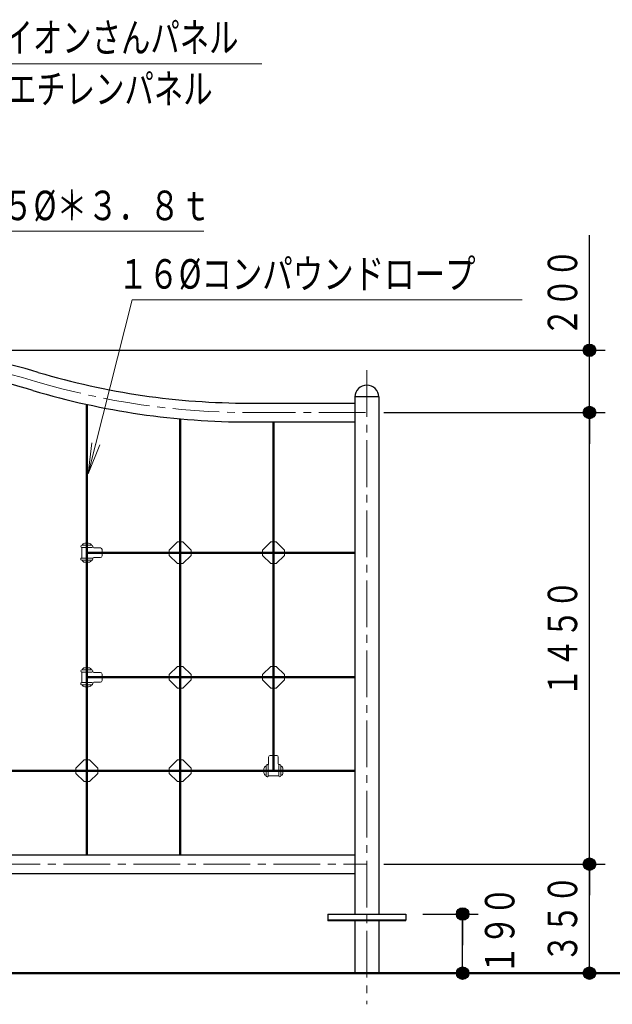
# Model space of a CAD drawing. Units: millimetres. Extents: x 25 to 405, y 15 to 281.
# Drawn here: x 240 to 278, y 93 to 156 of the extents above; entities that cross this region are included whole.
import ezdxf
from ezdxf.enums import TextEntityAlignment as Align

# ---------------------------------------------------------------- set-up
doc = ezdxf.new("R2010")
doc.units = ezdxf.units.MM
doc.linetypes.add('一点鎖線', pattern=[4.5, 3, -0.5, 0.5, -0.5])
doc.linetypes.add('実線', pattern=[0])
doc.layers.add('用紙-GR15_01', color=214, linetype='実線', lineweight=30)
doc.styles.add('ＭＳ ゴシック', font='txt')
doc.dimstyles.new('FX_DIMINFO', dxfattribs={"dimtxt": 2.5, "dimasz": 2, "dimexe": 1, "dimexo": 1, "dimgap": 0.2, "dimtad": 1, "dimdsep": 46, "dimtxsty": 'ＭＳ ゴシック', "dimblk1": 'FXTIP_BLACKDOT_S', "dimblk2": 'FXTIP_BLACKDOT_E', "dimsah": 1, "dimcen": 2.5, "dimdle": 3, "dimazin": 2, "dimtfac": 1, "dimtmove": 0, "dimatfit": 3, "dimldrblk": 'FXTIP_BLACKDOT_S', "dimfxl": 1, "dimtolj": 1, "dimarcsym": 0})

# ---------------------------------------------------------------- blocks, each defined once
blk = doc.blocks.new('FXTIP_ARROW_S')
at = {"color": 0, "linetype": 'Continuous', "lineweight": -2}
for q in [(-1, 0), (-0.991, 0.131), (-0.991, -0.131)]:
    blk.add_line((0, 0), q, dxfattribs=at)
blk = doc.blocks.new('FXDIM059')
at = {"color": 0, "linetype": 'ByBlock', "lineweight": -2}
for p, q in [((223.624, 149.441), (227.675, 153.288)), ((227.675, 153.288), (255.228, 153.288))]:
    blk.add_line(p, q, dxfattribs=at)
at = {"color": 0, "linetype": 'ByBlock', "lineweight": -2, "xscale": 2, "yscale": 2, "rotation": 223.5243836853709}
blk.add_blockref('FXTIP_ARROW_S', (223.624, 149.441), dxfattribs=at)
at = {"color": 7, "linetype": 'ByBlock', "lineweight": 20, "style": 'ＭＳ ゴシック', "width": 0.730803}
blk.add_text('キリンとライオンさんパネル', height=1.89394, rotation=0, dxfattribs=at).set_placement((241.451, 153.448), align=Align.BOTTOM_CENTER)
blk = doc.blocks.new('BLKF104')
at = {"color": 0, "linetype": 'ByBlock', "lineweight": -2}
for p, q in [((249.27, 122.076), (249.8, 122.606)), ((249.27, 122.076), (249.27, 121.736)), ((250.14, 122.606), (249.8, 122.606)), ((250.14, 122.606), (250.67, 122.076)), ((250.67, 122.076), (250.67, 121.736)), ((249.27, 121.736), (249.8, 121.206)), ((250.14, 121.206), (250.67, 121.736)), ((250.14, 121.206), (249.8, 121.206))]:
    blk.add_line(p, q, dxfattribs=at)
blk = doc.blocks.new('BLKF105')
at = {"color": 0, "linetype": 'ByBlock', "lineweight": -2}
for p, q in [((255.27, 122.076), (255.8, 122.606)), ((255.27, 122.076), (255.27, 121.736)), ((256.14, 122.606), (255.8, 122.606)), ((256.14, 122.606), (256.67, 122.076)), ((256.67, 122.076), (256.67, 121.736)), ((255.27, 121.736), (255.8, 121.206)), ((256.14, 121.206), (256.67, 121.736)), ((256.14, 121.206), (255.8, 121.206))]:
    blk.add_line(p, q, dxfattribs=at)
blk = doc.blocks.new('BLKF106')
at = {"color": 0, "linetype": 'ByBlock', "lineweight": -2}
for p, q in [((249.27, 114.076), (249.8, 114.606)), ((250.14, 114.606), (249.8, 114.606)), ((250.14, 114.606), (250.67, 114.076)), ((249.27, 114.076), (249.27, 113.736)), ((250.67, 114.076), (250.67, 113.736)), ((249.27, 113.736), (249.8, 113.206)), ((250.14, 113.206), (249.8, 113.206)), ((250.14, 113.206), (250.67, 113.736))]:
    blk.add_line(p, q, dxfattribs=at)
blk = doc.blocks.new('BLKF107')
at = {"color": 0, "linetype": 'ByBlock', "lineweight": -2}
for p, q in [((255.27, 114.076), (255.8, 114.606)), ((256.14, 114.606), (255.8, 114.606)), ((256.14, 114.606), (256.67, 114.076)), ((255.27, 114.076), (255.27, 113.736)), ((256.67, 114.076), (256.67, 113.736)), ((255.27, 113.736), (255.8, 113.206)), ((256.14, 113.206), (255.8, 113.206)), ((256.14, 113.206), (256.67, 113.736))]:
    blk.add_line(p, q, dxfattribs=at)
blk = doc.blocks.new('BLKF108')
at = {"color": 0, "linetype": 'ByBlock', "lineweight": -2}
for p, q in [((249.27, 108.076), (249.8, 108.606)), ((250.14, 108.606), (249.8, 108.606)), ((250.14, 108.606), (250.67, 108.076)), ((249.27, 108.076), (249.27, 107.736)), ((249.27, 107.736), (249.8, 107.206)), ((250.14, 107.206), (250.67, 107.736)), ((250.67, 108.076), (250.67, 107.736)), ((250.14, 107.206), (249.8, 107.206))]:
    blk.add_line(p, q, dxfattribs=at)
blk = doc.blocks.new('BLKF109')
at = {"color": 0, "linetype": 'ByBlock', "lineweight": -2}
for p, q in [((243.27, 108.076), (243.8, 108.606)), ((244.14, 108.606), (243.8, 108.606)), ((244.14, 108.606), (244.67, 108.076)), ((243.27, 108.076), (243.27, 107.736)), ((243.27, 107.736), (243.8, 107.206)), ((244.14, 107.206), (244.67, 107.736)), ((244.67, 108.076), (244.67, 107.736)), ((244.14, 107.206), (243.8, 107.206))]:
    blk.add_line(p, q, dxfattribs=at)
blk = doc.blocks.new('FXTIP_BLACKDOT_S')
at = {"color": 0, "linetype": 'Continuous', "lineweight": -2}
blk.add_line((0, 0), (-1, 0), dxfattribs=at)
at = {"color": 0, "linetype": 'Continuous', "lineweight": -2, "const_width": 0.2}
blk.add_lwpolyline([(-0.1, 0, 1), (0.1, 0, 1)], format="xyb", close=True, dxfattribs=at)
at = {"color": 0, "linetype": 'Continuous', "lineweight": -2}
blk.add_circle((0, 0), 0.2, dxfattribs=at)
blk = doc.blocks.new('*D110')
at = {"color": 0, "linetype": 'ByBlock', "lineweight": -2}
for p, q in [((276.283, 134.906), (276.283, 142.306)), ((228.067, 134.906), (277.283, 134.906)), ((276.283, 130.906), (276.283, 134.906))]:
    blk.add_line(p, q, dxfattribs=at)
at = {"color": 0, "linetype": 'ByBlock', "lineweight": -2, "xscale": 2, "yscale": 2, "rotation": 270}
blk.add_blockref('FXTIP_BLACKDOT_S', (276.283, 134.906), dxfattribs=at)
at = {"color": 7, "linetype": 'ByBlock', "lineweight": 20, "style": 'ＭＳ ゴシック', "width": 0.730803}
blk.add_text('２００', height=1.8939, rotation=90, dxfattribs=at).set_placement((276.083, 138.606), align=Align.BOTTOM_CENTER)
blk = doc.blocks.new('FXTIP_BLACKDOT_E')
at = {"color": 0, "linetype": 'Continuous', "lineweight": -2}
blk.add_line((0, 0), (-1, 0), dxfattribs=at)
at = {"color": 0, "linetype": 'Continuous', "lineweight": -2, "const_width": 0.2}
blk.add_lwpolyline([(-0.1, 0, 1), (0.1, 0, 1)], format="xyb", close=True, dxfattribs=at)
at = {"color": 0, "linetype": 'Continuous', "lineweight": -2}
blk.add_circle((0, 0), 0.2, dxfattribs=at)
blk = doc.blocks.new('FXTIP_NONE')
blk = doc.blocks.new('*D111')
at = {"color": 0, "linetype": 'ByBlock', "lineweight": -2}
blk.add_line((276.283, 94.906), (276.283, 101.906), dxfattribs=at)
at = {"color": 0, "linetype": 'ByBlock', "lineweight": -2, "xscale": 2, "yscale": 2}
for name, p, rotation in [('FXTIP_BLACKDOT_E', (276.283, 101.906), 90), ('FXTIP_BLACKDOT_S', (276.283, 94.906), 270)]:
    blk.add_blockref(name, p, dxfattribs=dict(at, rotation=rotation))
at = {"color": 7, "linetype": 'ByBlock', "lineweight": 20, "style": 'ＭＳ ゴシック', "width": 0.730803}
blk.add_text('３５０', height=1.8939, rotation=90, dxfattribs=at).set_placement((276.083, 98.406), align=Align.BOTTOM_CENTER)
blk = doc.blocks.new('*D112')
at = {"color": 0, "linetype": 'ByBlock', "lineweight": -2}
for p, q in [((263.067, 130.906), (277.283, 130.906)), ((276.283, 101.906), (276.283, 130.906)), ((263.067, 101.906), (277.283, 101.906))]:
    blk.add_line(p, q, dxfattribs=at)
at = {"color": 0, "linetype": 'ByBlock', "lineweight": -2, "xscale": 2, "yscale": 2}
for name, p, rotation in [('FXTIP_BLACKDOT_E', (276.283, 130.906), 90), ('FXTIP_BLACKDOT_S', (276.283, 101.906), 270)]:
    blk.add_blockref(name, p, dxfattribs=dict(at, rotation=rotation))
at = {"color": 7, "linetype": 'ByBlock', "lineweight": 20, "style": 'ＭＳ ゴシック', "width": 0.730803}
blk.add_text('１４５０', height=1.8939, rotation=90, dxfattribs=at).set_placement((276.083, 116.406), align=Align.BOTTOM_CENTER)
blk = doc.blocks.new('FXDIM116')
at = {"color": 0, "linetype": 'ByBlock', "lineweight": -2}
for p, q in [((231.107, 135.343), (233.066, 142.546)), ((233.066, 142.546), (251.487, 142.546))]:
    blk.add_line(p, q, dxfattribs=at)
at = {"color": 0, "linetype": 'ByBlock', "lineweight": -2, "xscale": 2, "yscale": 2, "rotation": 254.7847757806902}
blk.add_blockref('FXTIP_ARROW_S', (231.107, 135.343), dxfattribs=at)
at = {"color": 7, "linetype": 'ByBlock', "lineweight": 20, "style": 'ＭＳ ゴシック', "width": 0.769266}
blk.add_text('６０．５%%c＊３．８ｔ', height=1.89394, rotation=0, dxfattribs=at).set_placement((242.277, 142.666), align=Align.BOTTOM_CENTER)
blk = doc.blocks.new('FXDIM117')
at = {"color": 0, "linetype": 'ByBlock', "lineweight": -2}
for p, q in [((244.067, 126.981), (246.885, 138.15)), ((246.885, 138.15), (271.959, 138.15))]:
    blk.add_line(p, q, dxfattribs=at)
at = {"color": 0, "linetype": 'ByBlock', "lineweight": -2, "xscale": 2, "yscale": 2, "rotation": 255.8398246454482}
blk.add_blockref('FXTIP_ARROW_S', (244.067, 126.981), dxfattribs=at)
at = {"color": 7, "linetype": 'ByBlock', "lineweight": 20, "style": 'ＭＳ ゴシック', "width": 0.75787}
blk.add_text('１６%%cコンパウンドロープ\u3000\u3000', height=1.89394, rotation=0, dxfattribs=at).set_placement((259.422, 138.27), align=Align.BOTTOM_CENTER)
blk = doc.blocks.new('BLKF118')
at = {"color": 0, "linetype": 'ByBlock', "lineweight": -2}
for p, q in [((221.159, 135.511), (226.97, 135.511)), ((221.167, 134.301), (226.97, 134.301)), ((254.393, 131.511), (261.207, 131.511)), ((254.393, 130.301), (261.207, 130.301))]:
    blk.add_line(p, q, dxfattribs=at)
for centre, radius, start, end in [((226.97, 86.906), 48.605, 73.40216, 90), ((226.97, 86.906), 47.395, 73.40216, 90), ((254.393, 178.906), 47.395, 253.40216, 270), ((254.393, 178.906), 48.605, 253.40216, 270)]:
    blk.add_arc(centre, radius, start, end, dxfattribs=at)
at = {"layer": '用紙-GR15_01', "color": 8, "linetype": '一点鎖線', "lineweight": 15}
for p, q in [((221.161, 134.906), (226.97, 134.906)), ((254.393, 130.906), (261.97, 130.906))]:
    blk.add_line(p, q, dxfattribs=at)
for centre, start, end in [((226.97, 86.906), 73.40216, 90), ((254.393, 178.906), 253.40216, 270)]:
    blk.add_arc(centre, 48, start, end, dxfattribs=at)
blk = doc.blocks.new('*D116')
at = {"color": 0, "linetype": 'ByBlock', "lineweight": -2}
for p, q in [((265.567, 98.706), (269.126, 98.706)), ((268.126, 94.906), (268.126, 98.706)), ((263.83, 94.906), (269.126, 94.906))]:
    blk.add_line(p, q, dxfattribs=at)
at = {"color": 0, "linetype": 'ByBlock', "lineweight": -2, "xscale": 2, "yscale": 2}
for name, p, rotation in [('FXTIP_BLACKDOT_E', (268.126, 98.706), 90), ('FXTIP_BLACKDOT_S', (268.126, 94.906), 270)]:
    blk.add_blockref(name, p, dxfattribs=dict(at, rotation=rotation))
at = {"color": 7, "linetype": 'ByBlock', "lineweight": 20, "style": 'ＭＳ ゴシック', "width": 0.730803}
blk.add_text('１９０', height=1.8939, rotation=90, dxfattribs=at).set_placement((272.048, 97.644), align=Align.BOTTOM_CENTER)

msp = doc.modelspace()

# ---------------------------------------------------------------- linework, layer by layer
at = {"layer": '用紙-GR15_01', "color": 8, "linetype": '一点鎖線', "lineweight": 15}
for p, q in [((261.97, 133.625), (261.97, 92.908)), ((219.97, 101.906), (261.97, 101.906))]:
    msp.add_line(p, q, dxfattribs=at)
at = {"layer": '用紙-GR15_01', "color": 3}
for p, q in [((262.733, 131.906), (261.207, 131.906)), ((261.207, 131.906), (261.207, 98.706)), ((262.733, 131.906), (262.733, 98.706)), ((220.72, 102.511), (261.207, 102.511)), ((220.72, 101.301), (261.207, 101.301)), ((261.207, 98.262), (261.207, 94.906)), ((262.733, 98.262), (262.733, 94.906))]:
    msp.add_line(p, q, dxfattribs=at)
at = {"layer": '用紙-GR15_01', "color": 5, "lineweight": 50}
for p, q in [((243.97, 131.432), (243.97, 102.511)), ((249.97, 130.503), (249.97, 102.511)), ((255.97, 130.301), (255.97, 107.906)), ((243.97, 121.906), (261.207, 121.906)), ((243.97, 113.906), (261.207, 113.906)), ((221.369, 107.906), (261.207, 107.906))]:
    msp.add_line(p, q, dxfattribs=at)
at = {"layer": '用紙-GR15_01', "color": 7, "lineweight": 20}
for p, q in [((244.29, 122.386), (243.65, 122.386)), ((243.65, 122.246), (243.65, 121.566)), ((244.29, 122.246), (243.65, 122.246)), ((243.85, 122.516), (244.09, 122.516)), ((244.36, 122.276), (244.36, 122.316)), ((244.42, 122.216), (244.85, 122.216)), ((244.95, 122.116), (244.95, 121.696)), ((244.29, 121.566), (243.65, 121.566)), ((244.29, 121.426), (243.65, 121.426)), ((244.36, 121.536), (244.36, 121.496)), ((244.42, 121.596), (244.85, 121.596)), ((243.85, 121.296), (244.09, 121.296)), ((243.85, 114.516), (244.09, 114.516)), ((244.29, 114.386), (243.65, 114.386)), ((243.65, 114.246), (243.65, 113.566)), ((244.29, 114.246), (243.65, 114.246)), ((244.36, 114.276), (244.36, 114.316)), ((244.42, 114.216), (244.85, 114.216)), ((244.95, 114.116), (244.95, 113.696)), ((244.29, 113.566), (243.65, 113.566)), ((244.29, 113.426), (243.65, 113.426)), ((243.85, 113.296), (244.09, 113.296)), ((244.36, 113.536), (244.36, 113.496)), ((244.42, 113.596), (244.85, 113.596)), ((255.66, 108.356), (255.66, 108.786)), ((256.18, 108.886), (255.76, 108.886)), ((256.28, 108.356), (256.28, 108.786)), ((255.49, 108.226), (255.49, 107.586)), ((255.6, 108.296), (255.56, 108.296)), ((255.63, 108.226), (255.63, 107.586)), ((256.31, 108.226), (256.31, 107.586)), ((256.34, 108.296), (256.38, 108.296)), ((256.45, 108.226), (256.45, 107.586)), ((255.36, 107.786), (255.36, 108.026)), ((256.31, 107.586), (255.63, 107.586)), ((256.58, 107.786), (256.58, 108.026))]:
    msp.add_line(p, q, dxfattribs=at)
at = {"layer": '用紙-GR15_01', "color": 4}
for p, q in [((259.47, 98.706), (264.47, 98.706)), ((259.47, 98.706), (259.47, 98.326)), ((264.47, 98.706), (264.47, 98.326))]:
    msp.add_line(p, q, dxfattribs=at)
at = {"layer": '用紙-GR15_01', "color": 6, "lineweight": 20}
for p, q in [((259.47, 98.326), (264.47, 98.326)), ((259.47, 98.262), (259.47, 98.326)), ((259.47, 98.262), (264.47, 98.262)), ((264.47, 98.262), (264.47, 98.326))]:
    msp.add_line(p, q, dxfattribs=at)
at = {"layer": '用紙-GR15_01', "lineweight": 50}
msp.add_line((150.309, 94.906), (288.587, 94.906), dxfattribs=at)
at = {"layer": '用紙-GR15_01', "color": 3}
msp.add_arc((261.97, 131.906), 0.763, 0, 180, dxfattribs=at)
at = {"layer": '用紙-GR15_01', "color": 7, "lineweight": 20}
for centre, radius, start, end in [((243.65, 122.316), 0.07, 90, 270), ((243.85, 122.316), 0.2, 90, 159.51268), ((244.09, 122.316), 0.2, 20.15732, 90), ((244.29, 122.316), 0.07, 270, 90), ((244.42, 122.276), 0.06, 180, 270), ((244.85, 122.116), 0.1, 0, 90), ((243.65, 121.496), 0.07, 90, 280.07866), ((243.85, 121.496), 0.2, 200.48732, 270), ((244.09, 121.496), 0.2, 270, 339.84268), ((244.29, 121.496), 0.07, 259.92134, 90), ((244.42, 121.536), 0.06, 90, 180), ((244.85, 121.696), 0.1, 270, 0), ((243.85, 114.316), 0.2, 90, 159.51268), ((244.09, 114.316), 0.2, 20.15732, 90), ((243.65, 114.316), 0.07, 90, 270), ((244.29, 114.316), 0.07, 270, 90), ((244.42, 114.276), 0.06, 180, 270), ((244.85, 114.116), 0.1, 0, 90), ((243.65, 113.496), 0.07, 90, 280.07866), ((243.85, 113.496), 0.2, 200.48732, 270), ((244.09, 113.496), 0.2, 270, 339.84268), ((244.29, 113.496), 0.07, 259.92134, 90), ((244.42, 113.536), 0.06, 90, 180), ((244.85, 113.696), 0.1, 270, 0), ((255.76, 108.786), 0.1, 90, 180), ((256.18, 108.786), 0.1, 0, 90), ((255.56, 108.026), 0.2, 110.15732, 180), ((255.56, 108.226), 0.07, 0, 190.07866), ((255.6, 108.356), 0.06, 270, 0), ((256.34, 108.356), 0.06, 180, 270), ((256.38, 108.226), 0.07, 0, 180), ((256.38, 108.026), 0.2, 0, 69.84268), ((255.56, 107.786), 0.2, 180, 249.51268), ((255.56, 107.586), 0.07, 169.92134, 0), ((256.38, 107.586), 0.07, 180, 0), ((256.38, 107.786), 0.2, 290.48732, 0)]:
    msp.add_arc(centre, radius, start, end, dxfattribs=at)

# ---------------------------------------------------------------- block references
at = {"layer": '用紙-GR15_01', "color": 8, "lineweight": 15}
for name in ['FXDIM059', 'FXDIM116', 'FXDIM117']:
    msp.add_blockref(name, (0, 0), dxfattribs=at)
at = {"layer": '用紙-GR15_01', "color": 3}
msp.add_blockref('BLKF118', (0, 0), dxfattribs=at)
at = {"layer": '用紙-GR15_01', "color": 7, "lineweight": 20}
for name in ['BLKF104', 'BLKF105', 'BLKF106', 'BLKF107', 'BLKF109', 'BLKF108']:
    msp.add_blockref(name, (0, 0), dxfattribs=at)

# ---------------------------------------------------------------- texts
at = {"layer": '用紙-GR15_01', "color": 7, "lineweight": 20, "style": 'ＭＳ ゴシック', "width": 0.730803}
msp.add_text('高密度ポリエチレンパネル', height=1.89394, dxfattribs=at).set_placement((240.727, 150.149), align=Align.BOTTOM_CENTER)

# ---------------------------------------------------------------- dimensions: what is measured, and where the dimension line sits
at = {"layer": '用紙-GR15_01', "color": 8, "lineweight": 15}
for base, p1, p2, override, picture, middle in [((276.283, 134.906), (268.81, 130.906), (227.067, 134.906), {"dimblk1": 'FXTIP_NONE', "dimblk2": 'FXTIP_BLACKDOT_E', "dimsah": 1, "dimclrt": 7}, '*D110', (276.083, 138.606)), ((276.283, 101.906), (345.044, 94.906), (262.067, 101.906), {"dimblk1": 'FXTIP_BLACKDOT_S', "dimblk2": 'FXTIP_BLACKDOT_E', "dimsah": 1, "dimclrt": 7}, '*D111', (276.083, 98.406)), ((268.126, 98.706), (262.83, 94.906), (264.567, 98.706), {"dimblk1": 'FXTIP_BLACKDOT_S', "dimblk2": 'FXTIP_BLACKDOT_E', "dimsah": 1, "dimclrt": 7}, '*D116', (272.048, 97.644))]:
    dim = msp.add_linear_dim(base=base, p1=p1, p2=p2, angle=90, dimstyle='FX_DIMINFO', override=override, dxfattribs=at)
    dim.commit()
    dim.dimension.update_dxf_attribs({"geometry": picture, "text_midpoint": middle})
dim = msp.add_aligned_dim(p1=(262.067, 101.906), p2=(262.067, 130.906), distance=-14.216, dimstyle='FX_DIMINFO', override={"dimblk1": 'FXTIP_BLACKDOT_S', "dimblk2": 'FXTIP_BLACKDOT_E', "dimsah": 1, "dimclrt": 7}, dxfattribs=at)
dim.commit()
dim.dimension.update_dxf_attribs({"geometry": '*D112', "text_midpoint": (276.083, 116.406)})

doc.saveas('drawing.dxf')
